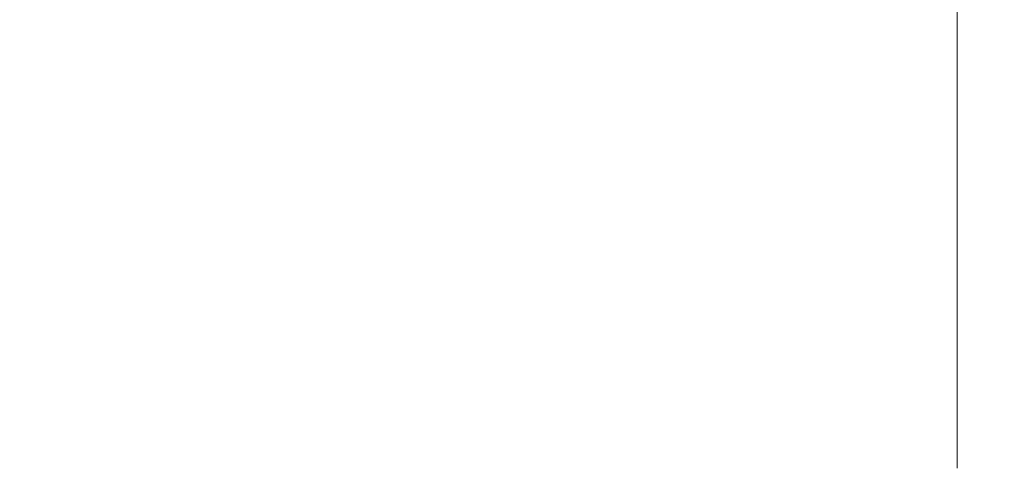
# Model space of a CAD drawing. Extents: x 0 to 21000, y 0 to 14850.
# Drawn here: x 8041 to 8207, y 1419 to 1494 of the extents above; entities that cross this region are included whole.
import ezdxf

# ---------------------------------------------------------------- set-up
doc = ezdxf.new("R2010")
doc.units = 0
doc.header["$LTSCALE"] = 10
doc.header["$MEASUREMENT"] = 0
doc.layers.get('0').update_dxf_attribs({"linetype": 'CONTINUOUS'})
doc.layers.get('DEFPOINTS').update_dxf_attribs({"color": 252, "linetype": 'CONTINUOUS'})
doc.layers.add('D-STR', color=1, linetype='CONTINUOUS', lineweight=15)
doc.layers.add('D-STR-DIM', color=7, linetype='CONTINUOUS')
doc.styles.add('STYLE_0', font='romans.shx', dxfattribs={"width": 0.6, "bigfont": 'bigfont.shx'})
doc.dimstyles.new('S-50-(xxx)', dxfattribs={"dimscale": 50, "dimtxt": 2.5, "dimasz": 0.5, "dimexe": 0, "dimexo": 1, "dimgap": 0, "dimtad": 1, "dimdec": 1, "dimrnd": 10, "dimdsep": 46, "dimtxsty": 'STYLE_0', "dimblk": 'DOT', "dimcen": 0, "dimclrd": 256, "dimclre": 256, "dimclrt": 256, "dimadec": 0, "dimazin": 0, "dimtfac": 0.05, "dimtdec": 1, "dimtix": 1, "dimtmove": 1, "dimatfit": 3, "dimldrblk": 'NONE', "dimfxl": 1, "dimtolj": 1, "dimlwd": -1, "dimlwe": -1, "dimarcsym": 0})

# ---------------------------------------------------------------- blocks, each defined once
blk = doc.blocks.new('_DOT')
at = {"color": 0, "linetype": 'ByBlock'}
blk.add_line((-0.5, 0), (-1, 0), dxfattribs=at)
at = {"color": 0, "linetype": 'ByBlock', "const_width": 0.5}
blk.add_lwpolyline([(-0.25, 0, 1), (0.25, 0, 1)], format="xyb", close=True, dxfattribs=at)
blk = doc.blocks.new('*D24')
at = {"layer": 'D-STR-DIM', "transparency": 16777216}
for p, q in [((9014.4, 2522.6), (6785.08, 2522.6)), ((6785.08, 1155.47), (6785.08, 2497.6))]:
    blk.add_line(p, q, dxfattribs=at)
at = {"layer": 'DEFPOINTS', "color": 0, "transparency": 16777216}
for p in [(6785.08, 2522.6), (9064.4, 2522.6), (7457.79, 1130.47)]:
    blk.add_point(p, dxfattribs=at)
at = {"layer": 'D-STR-DIM', "transparency": 16777216, "xscale": 25, "yscale": 25, "zscale": 25}
for p, rotation in [((6785.08, 2522.6), 90), ((6785.08, 1130.47), 270)]:
    blk.add_blockref('_DOT', p, dxfattribs=dict(at, rotation=rotation))
at = {"layer": 'D-STR-DIM', "transparency": 16777216, "insert": (6689.85, 1826.54), "char_height": 125, "attachment_point": 5, "rotation": 90, "style": 'STYLE_0'}
blk.add_mtext('\\A1;(1390)', dxfattribs=at)
blk = doc.blocks.new('_None')

msp = doc.modelspace()

# ---------------------------------------------------------------- linework, layer by layer
at = {"layer": 'D-STR', "lineweight": 0}
msp.add_lwpolyline([(8198.64, 1418.87), (8198.64, 1420.23), (8198.64, 1421.44), (8198.64, 1422.58), (8198.64, 1423.73), (8198.64, 1424.95), (8198.64, 1425.03), (8198.64, 1425.1), (8198.64, 1426.9), (8198.64, 1426.97), (8198.64, 1427.81), (8198.64, 1428.44), (8198.64, 1428.94), (8198.64, 1429.32), (8198.64, 1429.82), (8198.64, 1430.08), (8198.64, 1430.54), (8198.64, 1430.81), (8198.64, 1431.23), (8198.64, 1431.59), (8198.64, 1432.04), (8198.64, 1432.51), (8198.64, 1443.19), (8198.64, 1473.44), (8198.64, 1474.12), (8198.64, 1474.46), (8198.64, 1524.85)], dxfattribs=at)

# ---------------------------------------------------------------- dimensions: what is measured, and where the dimension line sits
at = {"layer": 'D-STR-DIM'}
dim = msp.add_linear_dim(base=(6785.08, 2522.6), p1=(7457.79, 1130.47), p2=(9064.4, 2522.6), angle=90, dimstyle='S-50-(xxx)', override={"dimpost": '(<>)', "dimse1": 1}, dxfattribs=at)
dim.commit()
dim.dimension.update_dxf_attribs({"geometry": '*D24', "text_midpoint": (6689.85, 1826.54)})

doc.saveas('drawing.dxf')
